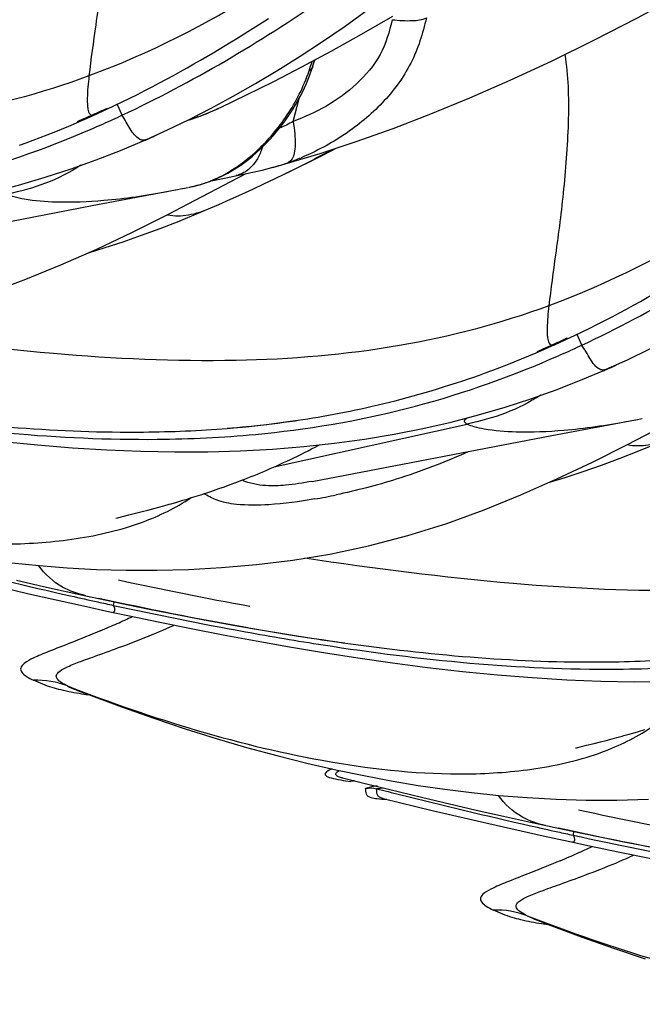
# Model space of a CAD drawing. Units: millimetres. Extents: x 0 to 297, y 0 to 210.
# Drawn here: x 180 to 182, y 89 to 92 of the extents above; entities that cross this region are included whole.
import ezdxf

# ---------------------------------------------------------------- set-up
doc = ezdxf.new("R2010")
doc.units = ezdxf.units.MM
doc.header["$LTSCALE"] = 16.335
doc.layers.add('DTM_AXIS', color=7, linetype='CONTINUOUS')

msp = doc.modelspace()

# ---------------------------------------------------------------- linework, layer by layer
at = {"layer": 'DTM_AXIS', "color": 7, "linetype": 'Continuous'}
for p, q in [((180.48514, 91.78237), (180.51404, 91.80112)), ((180.45456, 91.76287), (180.48514, 91.78237)), ((180.63981, 91.64937), (180.64381, 91.66117)), ((180.58599, 91.50012), (180.60379, 91.56724)), ((180.03931, 91.5372), (180.0445, 91.53936)), ((180.03941, 91.53698), (180.0445, 91.53936)), ((180.07254, 91.54977), (180.08624, 91.51951)), ((179.95386, 91.49604), (179.97613, 91.50567)), ((179.97613, 91.50567), (179.99874, 91.51568)), ((179.99874, 91.51568), (180.01929, 91.52497)), ((180.05453, 91.50333), (180.05965, 91.50567)), ((180.30924, 91.51385), (180.30709, 91.51318)), ((179.88911, 91.46923), (179.91035, 91.47782)), ((179.91035, 91.47782), (179.93193, 91.48675)), ((179.93193, 91.48675), (179.95386, 91.49604)), ((179.80733, 91.43794), (179.82733, 91.44533)), ((179.82733, 91.44533), (179.84762, 91.453)), ((179.84762, 91.453), (179.86821, 91.46096)), ((179.86821, 91.46096), (179.88911, 91.46923)), ((180.14907, 91.44324), (180.15147, 91.44421)), ((180.15823, 91.44752), (180.1582, 91.44751)), ((179.7876, 91.43082), (179.80733, 91.43794)), ((180.67655, 91.404), (180.71206, 91.42212)), ((180.56319, 91.37625), (180.66537, 91.40682)), ((180.63771, 91.38442), (180.67655, 91.404)), ((180.52682, 91.36609), (180.56319, 91.37625)), ((180.52682, 91.36609), (180.5272, 91.36619)), ((180.5643, 91.34817), (180.59838, 91.36487)), ((180.59838, 91.36487), (180.63771, 91.38442)), ((180.32106, 91.28055), (180.44742, 91.34762)), ((180.34686, 91.32665), (180.38096, 91.33391)), ((180.35482, 91.3298), (180.35478, 91.32979)), ((180.38096, 91.33391), (180.45533, 91.34926)), ((180.50057, 91.31762), (180.53145, 91.33231)), ((180.53145, 91.33231), (180.56431, 91.34818)), ((179.99943, 91.25425), (180.24314, 91.30025)), ((180.24424, 91.30046), (180.26268, 91.30404)), ((180.26377, 91.30426), (180.28019, 91.30753)), ((180.43641, 91.28785), (180.46889, 91.30279)), ((180.46889, 91.30279), (180.50057, 91.31762)), ((180.22015, 91.22803), (180.32106, 91.28055)), ((180.40316, 91.27285), (180.43641, 91.28785)), ((179.29954, 91.12047), (179.99943, 91.25425)), ((181.41473, 90.87863), (181.42842, 90.84836)), ((181.31832, 90.83453), (181.34093, 90.84454)), ((181.34093, 90.84454), (181.36148, 90.85382)), ((181.38149, 90.86606), (181.38669, 90.86822)), ((181.38159, 90.86584), (181.38669, 90.86822)), ((181.25253, 90.80668), (181.27411, 90.81561)), ((181.27411, 90.81561), (181.29605, 90.82489)), ((181.29605, 90.82489), (181.31832, 90.83453)), ((181.39672, 90.83219), (181.40184, 90.83452)), ((181.1898, 90.78185), (181.21039, 90.78981)), ((181.21039, 90.78981), (181.2313, 90.79808)), ((181.2313, 90.79808), (181.25253, 90.80668)), ((181.12978, 90.75968), (181.14951, 90.7668)), ((181.14951, 90.7668), (181.16951, 90.77418)), ((181.16951, 90.77418), (181.1898, 90.78185)), ((181.49125, 90.7721), (181.49365, 90.77307)), ((181.50041, 90.77638), (181.50038, 90.77637)), ((181.02561, 90.72482), (181.04405, 90.73066)), ((181.04405, 90.73066), (181.0627, 90.73671)), ((181.0627, 90.73671), (181.08157, 90.74298)), ((181.08157, 90.74298), (181.10067, 90.74948)), ((180.91885, 90.69378), (180.93622, 90.69852)), ((180.93622, 90.69852), (180.95375, 90.70342)), ((180.95375, 90.70342), (180.97145, 90.70849)), ((180.97145, 90.70849), (180.98932, 90.71375)), ((180.98932, 90.71375), (181.00737, 90.71919)), ((181.00737, 90.71919), (181.02561, 90.72482)), ((180.80101, 90.66485), (180.81746, 90.66856)), ((180.81746, 90.66856), (180.83405, 90.67241)), ((180.83405, 90.67241), (180.85076, 90.6764)), ((180.85076, 90.6764), (180.86759, 90.68052)), ((180.86759, 90.68052), (180.88454, 90.68479)), ((180.88454, 90.68479), (180.90163, 90.68921)), ((180.90163, 90.68921), (180.91885, 90.69378)), ((180.65896, 90.63708), (180.67417, 90.6397)), ((180.67417, 90.6397), (180.68953, 90.64242)), ((180.68953, 90.64242), (180.70504, 90.64526)), ((180.70504, 90.64526), (180.72069, 90.64822)), ((180.72069, 90.64822), (180.73649, 90.6513)), ((180.73649, 90.6513), (180.75242, 90.6545)), ((180.75242, 90.6545), (180.76848, 90.65782)), ((180.76848, 90.65782), (180.78468, 90.66127)), ((180.78468, 90.66127), (180.80101, 90.66485)), ((180.45462, 90.6098), (180.47204, 90.61158)), ((180.47204, 90.61158), (180.4905, 90.61357)), ((180.4905, 90.61357), (180.5098, 90.61577)), ((180.52975, 90.61817), (180.54333, 90.61989)), ((180.5313, 90.49177), (181.09441, 90.61647)), ((180.54333, 90.61989), (180.55713, 90.6217)), ((180.55713, 90.6217), (180.57114, 90.6236)), ((180.57114, 90.6236), (180.58533, 90.62559)), ((180.58533, 90.62559), (180.59972, 90.62769)), ((180.59972, 90.62769), (180.61428, 90.62988)), ((180.61428, 90.62988), (180.62901, 90.63217)), ((180.62901, 90.63217), (180.6439, 90.63457)), ((180.6439, 90.63457), (180.65896, 90.63708)), ((181.34162, 90.5831), (181.58532, 90.6291)), ((181.58642, 90.62931), (181.60487, 90.6329)), ((180.39365, 90.60435), (180.4075, 90.60548)), ((180.4075, 90.60548), (180.42383, 90.6069)), ((180.42383, 90.6069), (180.43847, 90.60824)), ((180.43847, 90.60824), (180.45462, 90.6098)), ((180.64172, 90.44932), (181.34162, 90.5831)), ((181.56233, 90.55689), (181.66324, 90.6094)), ((180.38581, 90.43374), (180.40235, 90.43973)), ((180.40235, 90.43973), (180.41934, 90.44603)), ((180.41934, 90.44603), (180.43674, 90.45265)), ((180.30306, 90.40594), (180.31702, 90.41039)), ((180.31702, 90.41039), (180.33148, 90.4151)), ((180.33148, 90.4151), (180.34642, 90.42008)), ((180.34642, 90.42008), (180.36184, 90.42533)), ((180.20905, 90.3781), (180.22472, 90.3825)), ((180.24671, 90.38884), (180.26427, 90.39403)), ((180.26427, 90.39403), (180.27666, 90.39776)), ((180.27666, 90.39776), (180.2896, 90.40173)), ((180.2896, 90.40173), (180.30306, 90.40594)), ((180.10643, 90.3513), (180.12628, 90.35623)), ((180.12628, 90.35623), (180.14525, 90.36104)), ((180.14525, 90.36104), (180.1619, 90.36535)), ((180.1619, 90.36535), (180.17982, 90.37011)), ((180.17982, 90.37011), (180.19409, 90.37397)), ((180.19409, 90.37397), (180.20905, 90.3781)), ((180.06846, 90.34202), (180.06836, 90.34199)), ((180.0687, 90.34207), (180.06912, 90.34218)), ((180.06912, 90.34218), (180.07355, 90.34328)), ((180.07355, 90.34328), (180.10643, 90.3513)), ((179.65039, 90.15985), (179.81499, 90.12141)), ((179.81499, 90.12141), (179.97398, 90.0856)), ((179.9811, 90.11555), (180.04131, 90.10262)), ((180.04131, 90.10262), (180.1048, 90.08928)), ((179.97398, 90.0856), (180.05131, 90.06872)), ((180.05131, 90.06872), (180.10892, 90.05639)), ((180.1048, 90.08928), (180.16656, 90.07662)), ((180.16656, 90.07662), (180.22672, 90.06459)), ((180.22672, 90.06459), (180.27709, 90.05476)), ((180.27709, 90.05476), (180.32644, 90.04536)), ((180.32644, 90.04536), (180.37484, 90.03638)), ((180.37484, 90.03638), (180.42233, 90.02779)), ((180.42233, 90.02779), (180.46896, 90.0196)), ((180.4424, 90.01094), (180.44686, 90.01013)), ((180.46896, 90.0196), (180.51462, 90.0118)), ((180.51462, 90.0118), (180.55882, 90.00449)), ((180.38255, 90.00114), (180.47832, 89.98327)), ((180.55882, 90.00449), (180.60101, 89.99773)), ((180.60101, 89.99773), (180.64055, 89.99159)), ((180.64055, 89.99159), (180.67663, 89.98617)), ((180.67663, 89.98617), (180.71244, 89.98095)), ((180.71244, 89.98095), (180.73732, 89.97743)), ((180.67519, 89.94939), (180.77546, 89.93378)), ((179.95403, 89.84011), (179.98858, 89.82681)), ((181.57774, 89.71446), (181.59461, 89.71937)), ((181.59461, 89.71937), (181.61258, 89.72472)), ((181.48347, 89.68888), (181.4998, 89.69309)), ((181.4998, 89.69309), (181.51741, 89.69773)), ((181.51741, 89.69773), (181.53144, 89.70151)), ((181.53144, 89.70151), (181.54617, 89.70555)), ((181.56691, 89.71136), (181.57774, 89.71446)), ((181.41065, 89.67087), (181.41055, 89.67085)), ((181.41088, 89.67093), (181.41351, 89.67159)), ((181.41351, 89.67159), (181.44277, 89.67872)), ((181.44277, 89.67872), (181.46492, 89.6842)), ((181.46492, 89.6842), (181.48347, 89.68888)), ((180.73072, 89.58333), (180.79996, 89.56619)), ((180.74044, 89.57497), (180.75475, 89.57262)), ((180.79996, 89.56619), (180.96102, 89.52714)), ((180.82088, 89.55955), (180.81491, 89.56254)), ((180.8328, 89.55257), (180.84944, 89.555)), ((180.84948, 89.5231), (180.8494, 89.52312)), ((180.84948, 89.5231), (180.99258, 89.48871)), ((180.96102, 89.52714), (181.12074, 89.4897)), ((180.99258, 89.48871), (181.15718, 89.45027)), ((181.15718, 89.45027), (181.31617, 89.41446)), ((181.36502, 89.43542), (181.42903, 89.42188)), ((181.31617, 89.41446), (181.39349, 89.39758)), ((181.42903, 89.42188), (181.49127, 89.40903)), ((181.49127, 89.40903), (181.55187, 89.39682)), ((181.39349, 89.39758), (181.45111, 89.38525)), ((181.55187, 89.39682), (181.6026, 89.38684)), ((181.6026, 89.38684), (181.65229, 89.37731)), ((181.29622, 89.16897), (181.33076, 89.15566))]:
    msp.add_line(p, q, dxfattribs=at)
for points in [[(180.66537, 91.40682), (180.77065, 91.44133), (180.8784, 91.47971), (180.98868, 91.52205), (181.10245, 91.56881), (181.21975, 91.62019), (181.34014, 91.67615), (181.46397, 91.73704), (181.59102, 91.80287), (181.72113, 91.87362), (181.85492, 91.94971), (181.99215, 92.03115), (182.1327, 92.11798), (182.27734, 92.21089), (182.42589, 92.30997), (182.57811, 92.41528), (182.7347, 92.52758), (182.89573, 92.64726), (183.06057, 92.77423), (183.22882, 92.90856), (183.40102, 93.0512), (183.57604, 93.20173), (183.75096, 93.35809), (183.83457, 93.43501)], [(180.15823, 91.44752), (180.2199, 91.47549), (180.2832, 91.50602), (180.34708, 91.53869), (180.41147, 91.57352), (180.4762, 91.61044), (180.54128, 91.64945), (180.6067, 91.69057), (180.67225, 91.73366), (180.73795, 91.77871), (180.80383, 91.8257)], [(180.3668, 91.53762), (180.37465, 91.54127), (180.45061, 91.57743), (180.52988, 91.61678), (180.61212, 91.65931), (180.69726, 91.70512), (180.78556, 91.75447), (180.87684, 91.80739)], [(180.01929, 91.52497), (180.04234, 91.53559), (180.06517, 91.54634), (180.08772, 91.55719), (180.11001, 91.56811), (180.13203, 91.57911), (180.15374, 91.59016), (180.17515, 91.60125), (180.19626, 91.61237), (180.21704, 91.62349), (180.23749, 91.63461), (180.25762, 91.64572), (180.27739, 91.65679), (180.29682, 91.66783), (180.31591, 91.67881), (180.33461, 91.68972), (180.35293, 91.70054), (180.37088, 91.71126), (180.38842, 91.72186), (180.40557, 91.73233), (180.42232, 91.74267), (180.45456, 91.76287)], [(180.64382, 91.66124), (180.64423, 91.6625), (180.64614, 91.66848), (180.64797, 91.67439), (180.6495, 91.67943)], [(180.59346, 91.54877), (180.60042, 91.56098), (180.60707, 91.57336), (180.61339, 91.58586), (180.61935, 91.59841), (180.62495, 91.61102), (180.63023, 91.62376), (180.63518, 91.63657), (180.63981, 91.64937)], [(180.30924, 91.51385), (180.32332, 91.51912), (180.34018, 91.52587), (180.35652, 91.5329), (180.36823, 91.53823)], [(180.43329, 91.37283), (180.4451, 91.38132), (180.45655, 91.39008), (180.46764, 91.3991), (180.47838, 91.40835), (180.48883, 91.41783), (180.49897, 91.42755), (180.50884, 91.43747), (180.51844, 91.44763), (180.5278, 91.45802), (180.5369, 91.46863), (180.54576, 91.47945), (180.55437, 91.4905), (180.56273, 91.50176), (180.57082, 91.51323), (180.57865, 91.52489), (180.5862, 91.53674), (180.59346, 91.54877)], [(180.27677, 91.50291), (180.28932, 91.50695), (180.30286, 91.51157), (180.30924, 91.51385)], [(178.09109, 91.27607), (178.19238, 91.26157), (178.29442, 91.24836), (178.39636, 91.2367), (178.49825, 91.2267), (178.59995, 91.21852), (178.70054, 91.21236), (178.80008, 91.20828), (178.89863, 91.20641), (178.99535, 91.2068), (179.09028, 91.20951), (179.18366, 91.21457), (179.2751, 91.22197), (179.36481, 91.23173), (179.45289, 91.24386), (179.53885, 91.25825), (179.62283, 91.27488), (179.70502, 91.29372), (179.78491, 91.31455), (179.8626, 91.33729), (179.93828, 91.36186), (180.01166, 91.38805), (180.08273, 91.41567), (180.1582, 91.44751)], [(180.15174, 91.44431), (180.15997, 91.44774), (180.17235, 91.45327)], [(180.17235, 91.45327), (180.18448, 91.45916), (180.18828, 91.46115)], [(180.38183, 91.34212), (180.39532, 91.34922), (180.4084, 91.35674), (180.42106, 91.36463), (180.43329, 91.37283)], [(180.45533, 91.34926), (180.46856, 91.35207), (180.48226, 91.35508), (180.49638, 91.35835), (180.5109, 91.36191), (180.52719, 91.36621)], [(180.2822, 91.30791), (180.28515, 91.30852), (180.28823, 91.30917), (180.29143, 91.30988), (180.29473, 91.31064), (180.29813, 91.31145), (180.30163, 91.31231), (180.30522, 91.31323), (180.3089, 91.31421), (180.31268, 91.31526), (180.31653, 91.31637), (180.32045, 91.31754), (180.32445, 91.31878), (180.32851, 91.32009), (180.33261, 91.32147), (180.33676, 91.32291), (180.34096, 91.32442), (180.34521, 91.32601), (180.34949, 91.32766), (180.35382, 91.32939)], [(180.35478, 91.32979), (180.36794, 91.33547), (180.38183, 91.34212)], [(180.34568, 91.24766), (180.36914, 91.25782), (180.40316, 91.27285)], [(180.25331, 91.20936), (180.30894, 91.23209), (180.34588, 91.24775)], [(179.69243, 90.99777), (179.80153, 91.03761), (179.90848, 91.0811), (180.01379, 91.12765), (180.11768, 91.17678), (180.22015, 91.22803)], [(179.98954, 91.11693), (180.03772, 91.13174), (180.09049, 91.1491), (180.14401, 91.16782), (180.19833, 91.18792), (180.25331, 91.20936)], [(181.50041, 90.77638), (181.56209, 90.80435), (181.62538, 90.83487), (181.68926, 90.86755), (181.75366, 90.90238), (181.81839, 90.93929), (181.88347, 90.97831), (181.94888, 91.01943), (182.01444, 91.06252), (182.08014, 91.10756), (182.14601, 91.15456)], [(181.36148, 90.85382), (181.38453, 90.86445), (181.40735, 90.8752), (181.42991, 90.88604), (181.45219, 90.89697), (181.47421, 90.90797), (181.49593, 90.91902), (181.51734, 90.93011), (181.53845, 90.94122), (181.55923, 90.95234), (181.57968, 90.96347), (181.5998, 90.97457), (181.61958, 90.98565), (181.63901, 90.99669), (181.65809, 91.00767), (181.67679, 91.01858), (181.69512, 91.02939), (181.71306, 91.04011), (181.73061, 91.05071), (181.74775, 91.06119), (181.7645, 91.07152), (181.78083, 91.08171), (181.81225, 91.10157)], [(181.51454, 90.78213), (181.52666, 90.78802), (181.53047, 90.79001)], [(179.43328, 90.60492), (179.53457, 90.59042), (179.6366, 90.57722), (179.73855, 90.56555), (179.84044, 90.55556), (179.94214, 90.54738), (180.04272, 90.54121), (180.14227, 90.53714), (180.24081, 90.53526), (180.33754, 90.53566), (180.43246, 90.53837), (180.52585, 90.54342), (180.61729, 90.55082), (180.70699, 90.56058), (180.79508, 90.57271), (180.88103, 90.58711), (180.96502, 90.60374), (181.0472, 90.62257), (181.1271, 90.64341), (181.20478, 90.66614), (181.28046, 90.69072), (181.35385, 90.7169), (181.42491, 90.74453), (181.50038, 90.77637)], [(181.10067, 90.74948), (181.11031, 90.75282), (181.12978, 90.75968)], [(181.49393, 90.77317), (181.50216, 90.77659), (181.51454, 90.78213)], [(180.5098, 90.61577), (180.51638, 90.61655), (180.52975, 90.61817)], [(179.76496, 90.21166), (179.8447, 90.20347), (179.92722, 90.19697), (180.012, 90.19241), (180.09909, 90.18996), (180.18858, 90.18979), (180.28105, 90.19212), (180.3774, 90.19733), (180.47897, 90.2061), (180.58512, 90.21919), (180.69377, 90.23706), (180.80609, 90.26069), (180.92139, 90.29086), (181.03461, 90.32663), (181.14371, 90.36646), (181.25066, 90.40996), (181.35598, 90.4565), (181.45986, 90.50564), (181.56233, 90.55689)], [(180.50995, 90.48246), (180.51949, 90.48658), (180.5291, 90.49079), (180.5388, 90.4951), (180.54859, 90.49951), (180.55845, 90.50401), (180.56839, 90.50862), (180.57842, 90.51332), (180.58852, 90.51814), (180.59871, 90.52306), (180.60899, 90.52809), (180.61935, 90.53324), (180.6298, 90.5385), (180.64029, 90.54386), (180.65083, 90.54931), (180.66141, 90.55486), (180.6632, 90.55582)], [(181.5955, 90.53821), (181.65113, 90.56095), (181.68806, 90.5766)], [(181.33172, 90.44578), (181.37991, 90.4606), (181.43267, 90.47795), (181.48619, 90.49667), (181.54052, 90.51678), (181.5955, 90.53821)], [(180.43674, 90.45265), (180.44558, 90.45609), (180.45452, 90.4596), (180.46354, 90.4632), (180.47265, 90.46687), (180.48185, 90.47064), (180.49113, 90.47449), (180.5005, 90.47843), (180.50995, 90.48246)], [(180.36184, 90.42533), (180.36971, 90.42806), (180.38581, 90.43374)], [(180.22472, 90.3825), (180.2301, 90.38404), (180.24671, 90.38884)], [(179.77856, 90.16085), (179.85802, 90.14277), (179.9811, 90.11555)], [(180.77546, 89.93378), (180.87675, 89.91928), (180.97879, 89.90608), (181.08073, 89.89441), (181.18262, 89.88441), (181.28432, 89.87624), (181.38491, 89.87007), (181.48445, 89.866), (181.583, 89.86412), (181.67972, 89.86452), (181.77465, 89.86722), (181.86803, 89.87228), (181.95947, 89.87968), (182.04918, 89.88944), (182.13726, 89.90157), (182.22321, 89.91597), (182.3072, 89.9326), (182.38939, 89.95143), (182.46928, 89.97227), (182.54697, 89.995), (182.62265, 90.01958), (182.69603, 90.04576), (182.7671, 90.07339), (182.84257, 90.10522)], [(180.10892, 90.05639), (180.19748, 90.03788), (180.28879, 90.01941), (180.38255, 90.00114)], [(180.47832, 89.98327), (180.57595, 89.96596), (180.67519, 89.94939)], [(179.98858, 89.82681), (180.08506, 89.79087), (180.17949, 89.75753), (180.27164, 89.72683), (180.36177, 89.69862), (180.45063, 89.67263), (180.5389, 89.64867), (180.626, 89.62686), (180.7108, 89.60738), (180.79253, 89.59024), (180.87212, 89.57515), (180.95103, 89.56181), (181.02925, 89.55028), (181.10715, 89.54052), (181.18689, 89.53233), (181.2694, 89.52583), (181.35419, 89.52126), (181.44128, 89.51881), (181.53076, 89.51865), (181.62324, 89.52098)], [(181.54617, 89.70555), (181.55124, 89.70695), (181.56691, 89.71136)], [(181.12074, 89.4897), (181.2002, 89.47162), (181.27926, 89.45403), (181.36502, 89.43542)], [(181.45111, 89.38525), (181.53966, 89.36674), (181.63098, 89.34826), (181.72473, 89.32999)], [(181.33076, 89.15566), (181.42725, 89.11973), (181.52167, 89.08639), (181.61382, 89.05568)]]:
    msp.add_lwpolyline(points, dxfattribs=at)
for centre, radius, start, end in [((178.6548, 94.50886), 3.27859, 294.39433, 294.981), ((180.07287, 92.17013), 0.69748, 289.62257, 294.92453), ((178.69074, 94.42936), 3.19135, 293.36821, 294.39624), ((178.72862, 94.41877), 3.20279, 293.3244, 294.45555), ((178.68562, 94.51357), 3.30688, 294.5513, 295.06942), ((180.05546, 92.22354), 0.75361, 287.19005, 289.50519), ((180.00213, 91.81463), 0.39938, 290.38604, 291.96092), ((179.99744, 91.82618), 0.41185, 291.97601, 294.19319), ((179.99154, 91.83927), 0.4262, 294.19631, 297.32219), ((178.98339, 94.59426), 3.61059, 296.18283, 298.38824), ((180.34851, 92.0267), 0.68419, 289.13635, 292.43676), ((180.17623, 91.72854), 0.43678, 300.83867, 306.71914), ((180.34172, 92.04682), 0.70545, 285.24337, 289.12137), ((180.30038, 91.46004), 0.14111, 287.14859, 292.66919), ((179.09898, 94.36109), 3.35035, 295.93595, 296.16831), ((180.03292, 93.75821), 3.19135, 293.36821, 294.39624), ((179.99698, 93.83771), 3.27859, 294.39433, 294.981), ((180.02781, 93.84242), 3.30688, 294.5513, 295.06942), ((180.07081, 93.74763), 3.20279, 293.3244, 294.45555), ((181.33373, 91.16812), 0.4262, 294.19631, 297.32219), ((181.34431, 91.14348), 0.39938, 290.38604, 291.96092), ((181.33963, 91.15504), 0.41185, 291.97601, 294.19319), ((180.156, 93.59916), 3.00449, 275.76841, 278.34753), ((180.17044, 93.49567), 2.9, 278.36206, 278.52941), ((180.13808, 93.7737), 3.17995, 274.618, 275.28336), ((180.1418, 93.7329), 3.13898, 275.28424, 275.54912), ((180.14387, 93.71159), 3.11757, 275.54916, 275.78254), ((180.33957, 92.16601), 1.79512, 279.95381, 281.96029), ((183.78707, 107.08613), 17.40244, 255.924863, 257.21788), ((182.4923, 101.25512), 11.35354, 257.715317, 259.688022), ((183.17775, 104.43162), 14.67891, 257.24491, 257.563841), ((183.02758, 103.75194), 13.98284, 257.565004, 257.752478), ((182.42917, 101.14657), 11.29816, 257.683362, 259.906809), ((182.52225, 101.37319), 11.55104, 257.698918, 259.626848), ((178.98309, 92.47301), 2.6711, 293.53675, 294.60335), ((179.0085, 92.41767), 2.6102, 294.60209, 295.12623), ((178.94128, 92.56894), 2.77574, 292.94758, 293.53729), ((179.3213, 92.07272), 2.23997, 291.82039, 294.14882), ((182.02161, 98.65837), 8.79044, 259.680156, 261.184188), ((181.94499, 98.46983), 8.57799, 259.9575, 261.249476), ((179.11497, 92.59351), 2.80013, 290.49141, 291.77884), ((181.77864, 97.39888), 7.4942, 261.260843, 262.200733), ((179.83595, 89.6151), 0.25388, 68.87517, 91.60799), ((180.06333, 90.12378), 0.30394, 243.44257, 248.85399), ((180.76897, 89.50051), 0.07478, 93.88702, 100.6501), ((185.81768, 109.20143), 20.27266, 255.757616, 255.952823), ((185.12926, 106.41498), 17.40244, 255.924863, 257.21788), ((183.83448, 100.58397), 11.35354, 257.715317, 259.688022), ((184.51994, 103.76047), 14.67891, 257.24491, 257.563841), ((183.77135, 100.47543), 11.29816, 257.683362, 259.906809), ((184.36976, 103.0808), 13.98284, 257.565004, 257.752478), ((183.86444, 100.70205), 11.55104, 257.698918, 259.626848), ((180.35068, 91.74653), 2.6102, 294.60209, 295.12623), ((180.28346, 91.8978), 2.77574, 292.94758, 293.53729), ((180.32528, 91.80187), 2.6711, 293.53675, 294.60335), ((180.66349, 91.40158), 2.23997, 291.82039, 294.14882), ((180.45716, 91.92236), 2.80013, 290.49141, 291.77884), ((181.17813, 88.94395), 0.25388, 68.87517, 91.60799), ((181.40552, 89.45264), 0.30394, 243.44257, 248.85399)]:
    msp.add_arc(centre, radius, start, end, dxfattribs=at)
for points, knots in [([(181.90256, 93.10216), (181.74366, 92.94221), (181.43551, 92.63508), (180.83711, 92.09438), (180.34103, 91.76272), (179.9905, 91.6331)], [0, 0, 0, 0, 0.2789363, 0.5376341, 1, 1, 1, 1]), ([(183.24474, 92.43102), (183.08584, 92.27107), (182.7777, 91.96393), (182.1793, 91.42324), (181.68321, 91.09158), (181.33268, 90.96196)], [0, 0, 0, 0, 0.2789363, 0.5376341, 1, 1, 1, 1]), ([(180.03676, 92.36642), (180.04709, 92.30504), (180.0503, 92.17313), (180.03561, 91.97817), (180.01249, 91.7962), (179.99599, 91.68278), (179.9905, 91.6331)], [0, 0, 0, 0, 0.2534333, 0.5333628, 0.7964747, 1, 1, 1, 1]), ([(180.8753, 91.79719), (180.86737, 91.76225), (180.84684, 91.69109), (180.77397, 91.60689), (180.68591, 91.542), (180.61938, 91.51278), (180.58597, 91.50012)], [0, 0, 0, 0, 0.2476748, 0.501001, 0.7530441, 1, 1, 1, 1]), ([(180.97549, 91.80217), (180.96936, 91.77973), (180.95814, 91.73429), (180.92205, 91.64681), (180.85017, 91.54986), (180.73881, 91.45835), (180.65388, 91.41256), (180.60964, 91.3943)], [0, 0, 0, 0, 0.1224577, 0.2460669, 0.4959045, 0.7480266, 1, 1, 1, 1]), ([(180.8753, 91.79719), (180.89497, 91.79495), (180.92836, 91.793), (180.96283, 91.79653), (180.97549, 91.80217)], [0, 0, 0, 0, 0.5883183, 1, 1, 1, 1]), ([(181.37895, 91.69528), (181.38928, 91.6339), (181.39249, 91.50199), (181.37779, 91.30702), (181.35468, 91.12506), (181.33818, 91.01164), (181.33268, 90.96196)], [0, 0, 0, 0, 0.2534333, 0.5333628, 0.7964747, 1, 1, 1, 1]), ([(180.64377, 91.66119), (180.64242, 91.65713), (180.63882, 91.65205), (180.63419, 91.64845), (180.63286, 91.64753)], [0, 0, 0, 0, 0.7263863, 1, 1, 1, 1]), ([(179.9905, 91.6331), (179.8493, 91.58089), (179.54741, 91.50168), (179.05929, 91.46218), (178.5173, 91.48796), (178.13795, 91.53686), (177.93592, 91.567)], [0, 0, 0, 0, 0.2174908, 0.4477783, 0.7049031, 1, 1, 1, 1]), ([(179.9905, 91.6331), (179.98809, 91.61135), (179.98514, 91.58276), (179.98567, 91.54849), (179.98725, 91.53217), (179.99436, 91.51569), (180.00588, 91.51888), (180.00992, 91.52071)], [0, 0, 0, 0, 0.5034863, 0.6650042, 0.7775368, 0.8981085, 1, 1, 1, 1]), ([(180.43737, 91.37843), (180.47027, 91.40291), (180.534, 91.46425), (180.58343, 91.53779), (180.60428, 91.57954)], [0, 0, 0, 0, 0.467729, 1, 1, 1, 1]), ([(180.1582, 91.44751), (180.15485, 91.44604), (180.14751, 91.44448), (180.13458, 91.44896), (180.12232, 91.46115), (180.10609, 91.48504), (180.09546, 91.50534), (180.0868, 91.51821)], [0, 0, 0, 0, 0.1013082, 0.197887, 0.3668323, 0.5696651, 1, 1, 1, 1]), ([(179.1341, 91.25757), (179.28232, 91.27142), (179.57738, 91.32076), (179.86003, 91.4188), (179.99672, 91.47773)], [0, 0, 0, 0, 0.5000208, 1, 1, 1, 1]), ([(180.59094, 91.46394), (180.59188, 91.45345), (180.59274, 91.43412), (180.59043, 91.40573), (180.58236, 91.38455), (180.5728, 91.38031)], [0, 0, 0, 0, 0.3571706, 0.6451883, 1, 1, 1, 1]), ([(180.49688, 91.42565), (180.49568, 91.42186), (180.49063, 91.40746), (180.48386, 91.39361), (180.47764, 91.3842)], [0, 0, 0, 0, 0.2606509, 1, 1, 1, 1]), ([(179.96692, 91.37202), (179.93426, 91.3514), (179.86512, 91.31539), (179.78989, 91.29613), (179.75218, 91.28779)], [0, 0, 0, 0, 0.5000105, 1, 1, 1, 1]), ([(180.47764, 91.3842), (180.47467, 91.3797), (180.46273, 91.3639), (180.44618, 91.35133), (180.43281, 91.34594)], [0, 0, 0, 0, 0.2720483, 1, 1, 1, 1]), ([(180.28157, 91.30778), (180.28584, 91.30864), (180.30633, 91.3131), (180.32645, 91.3193), (180.34198, 91.3252)], [0, 0, 0, 0, 0.2077053, 1, 1, 1, 1]), ([(179.75222, 91.28762), (179.75836, 91.28461), (179.77477, 91.2793), (179.82214, 91.26939), (179.91012, 91.26299), (180.05005, 91.26847), (180.15777, 91.28418), (180.21904, 91.29571)], [0, 0, 0, 0, 0.0435392, 0.1091037, 0.3082376, 0.6029115, 1, 1, 1, 1]), ([(180.22006, 91.22762), (180.23984, 91.22374), (180.28388, 91.22437), (180.32477, 91.23868), (180.34568, 91.24766)], [0, 0, 0, 0, 0.4696601, 1, 1, 1, 1]), ([(181.33268, 90.96196), (181.19148, 90.90974), (180.8896, 90.83053), (180.40148, 90.79104), (179.85949, 90.81681), (179.48013, 90.86571), (179.2781, 90.89586)], [0, 0, 0, 0, 0.2174908, 0.4477783, 0.7049031, 1, 1, 1, 1]), ([(181.33268, 90.96196), (181.33028, 90.94021), (181.32733, 90.91161), (181.32785, 90.87735), (181.32943, 90.86103), (181.33655, 90.84454), (181.34807, 90.84774), (181.3521, 90.84956)], [0, 0, 0, 0, 0.5034863, 0.6650042, 0.7775368, 0.8981085, 1, 1, 1, 1]), ([(181.50038, 90.77637), (181.49704, 90.7749), (181.48969, 90.77333), (181.47676, 90.77782), (181.46451, 90.79), (181.44828, 90.81389), (181.43764, 90.8342), (181.42898, 90.84707)], [0, 0, 0, 0, 0.1013082, 0.197887, 0.3668323, 0.5696651, 1, 1, 1, 1]), ([(180.47629, 90.58643), (180.62451, 90.60028), (180.91956, 90.64962), (181.20222, 90.74765), (181.33891, 90.80658)], [0, 0, 0, 0, 0.5000208, 1, 1, 1, 1]), ([(181.30911, 90.70088), (181.27645, 90.68026), (181.20731, 90.64425), (181.13208, 90.62499), (181.09437, 90.61664)], [0, 0, 0, 0, 0.50001, 1, 1, 1, 1]), ([(179.33221, 90.64292), (179.61558, 90.59911), (179.99847, 90.55957), (180.38099, 90.57753), (180.47629, 90.58643)], [0, 0, 0, 0, 0.7497352, 1, 1, 1, 1]), ([(179.41947, 90.64514), (179.66132, 90.61205), (179.98734, 90.58381), (180.3129, 90.59752), (180.3941, 90.60408)], [0, 0, 0, 0, 0.7497836, 1, 1, 1, 1]), ([(181.09437, 90.61664), (181.09212, 90.61795), (181.08838, 90.61995), (181.08536, 90.62627), (181.0906, 90.632), (181.09493, 90.63434), (181.09783, 90.63585)], [0, 0, 0, 0, 0.2775698, 0.4492548, 0.6511342, 1, 1, 1, 1]), ([(181.09441, 90.61647), (181.10054, 90.61346), (181.11695, 90.60815), (181.16433, 90.59825), (181.2523, 90.59185), (181.39224, 90.59733), (181.49996, 90.61303), (181.56122, 90.62456)], [0, 0, 0, 0, 0.0435392, 0.1091036, 0.3082376, 0.6029115, 1, 1, 1, 1]), ([(181.56225, 90.55648), (181.58202, 90.5526), (181.62607, 90.55322), (181.66696, 90.56754), (181.68786, 90.57652)], [0, 0, 0, 0, 0.4696601, 1, 1, 1, 1]), ([(181.09696, 90.53557), (181.02885, 90.50475), (180.90215, 90.45601), (180.77084, 90.4224), (180.71158, 90.40986)], [0, 0, 0, 0, 0.5524169, 1, 1, 1, 1]), ([(178.58526, 90.52306), (178.83398, 90.42692), (179.21919, 90.30711), (179.68643, 90.25774), (179.95342, 90.27688), (180.08435, 90.30751), (180.14692, 90.33056)], [0, 0, 0, 0, 0.4996528, 0.7500908, 0.8750512, 1, 1, 1, 1]), ([(180.64133, 90.44925), (180.61586, 90.44433), (180.57117, 90.4375), (180.50237, 90.43473), (180.45911, 90.44303), (180.43744, 90.45274)], [0, 0, 0, 0, 0.3769646, 0.6550056, 1, 1, 1, 1]), ([(180.64987, 90.39791), (180.60526, 90.39012), (180.52913, 90.37992), (180.43209, 90.37852), (180.36715, 90.39067), (180.33717, 90.4068), (180.32535, 90.41347)], [0, 0, 0, 0, 0.4101539, 0.6939389, 0.8770528, 1, 1, 1, 1]), ([(182.67487, 90.29081), (182.53367, 90.2386), (182.23178, 90.15939), (181.74366, 90.11989), (181.20167, 90.14567), (180.82232, 90.19457), (180.62029, 90.22472)], [0, 0, 0, 0, 0.2174908, 0.4477783, 0.7049031, 1, 1, 1, 1]), ([(179.9811, 90.11555), (179.95753, 90.12067), (179.9039, 90.13858), (179.86184, 90.17819), (179.84321, 90.20346)], [0, 0, 0, 0, 0.4344276, 1, 1, 1, 1]), ([(180.06327, 90.09898), (180.06302, 90.09771), (180.06234, 90.09413), (180.06162, 90.09056), (180.06136, 90.08822)], [0, 0, 0, 0, 0.3542797, 1, 1, 1, 1]), ([(180.06132, 90.08735), (180.06276, 90.08491), (180.06479, 90.08008), (180.06536, 90.0734), (180.06419, 90.06797), (180.06099, 90.06663), (180.05979, 90.06689)], [0, 0, 0, 0, 0.3548993, 0.6406557, 0.8461744, 1, 1, 1, 1]), ([(180.02351, 90.01287), (179.99497, 90.00078), (179.94466, 89.98042), (179.8791, 89.95522), (179.83297, 89.936), (179.80512, 89.92174), (179.79089, 89.90824), (179.79094, 89.89778), (179.79605, 89.88867), (179.80899, 89.87833), (179.82138, 89.87187), (179.82876, 89.86853)], [0, 0, 0, 0, 0.2966293, 0.518858, 0.6738909, 0.771153, 0.8248038, 0.8447023, 0.866298, 0.9224257, 1, 1, 1, 1]), ([(179.92745, 89.85192), (179.92118, 89.85505), (179.91053, 89.86081), (179.89903, 89.86957), (179.8948, 89.87771), (179.89537, 89.88685), (179.90802, 89.89824), (179.93232, 89.91055), (179.97218, 89.92603), (180.02808, 89.94593), (180.07095, 89.96148), (180.09521, 89.97055)], [0, 0, 0, 0, 0.0785423, 0.1364049, 0.1581126, 0.1783311, 0.2340281, 0.333405, 0.4894275, 0.7096615, 1, 1, 1, 1]), ([(180.6744, 89.97178), (180.95777, 89.92797), (181.34065, 89.88843), (181.72317, 89.90638), (181.81847, 89.91529)], [0, 0, 0, 0, 0.7497352, 1, 1, 1, 1]), ([(180.76165, 89.974), (181.00351, 89.94091), (181.32952, 89.91267), (181.65509, 89.92637), (181.73628, 89.93293)], [0, 0, 0, 0, 0.7497836, 1, 1, 1, 1]), ([(179.90887, 89.84023), (179.90034, 89.84232), (179.87294, 89.84968), (179.84636, 89.86009), (179.82884, 89.86887)], [0, 0, 0, 0, 0.3093252, 1, 1, 1, 1]), ([(179.99365, 89.82478), (179.98547, 89.82585), (179.95703, 89.82992), (179.92876, 89.83534), (179.90887, 89.84023)], [0, 0, 0, 0, 0.2870403, 1, 1, 1, 1]), ([(179.92745, 89.85192), (180.17616, 89.75578), (180.56138, 89.63596), (181.02861, 89.58659), (181.2956, 89.60574), (181.42653, 89.63637), (181.4891, 89.65942)], [0, 0, 0, 0, 0.4996528, 0.7500908, 0.8750512, 1, 1, 1, 1]), ([(180.7002, 89.61031), (180.69877, 89.60964), (180.69404, 89.60734), (180.68938, 89.60482), (180.68633, 89.60274)], [0, 0, 0, 0, 0.2991155, 1, 1, 1, 1]), ([(180.73048, 89.58338), (180.72643, 89.58438), (180.71997, 89.58632), (180.71224, 89.58979), (180.71027, 89.59458), (180.71186, 89.59817), (180.71561, 89.60161), (180.71898, 89.60379), (180.72103, 89.60499)], [0, 0, 0, 0, 0.3212767, 0.5346602, 0.6089359, 0.6924, 0.816296, 1, 1, 1, 1]), ([(180.68633, 89.60274), (180.68323, 89.60063), (180.67555, 89.59444), (180.68296, 89.58883), (180.68566, 89.58752)], [0, 0, 0, 0, 0.5556163, 1, 1, 1, 1]), ([(180.68566, 89.58752), (180.69321, 89.58386), (180.71193, 89.58026), (180.73023, 89.57671), (180.74044, 89.57497)], [0, 0, 0, 0, 0.4475482, 1, 1, 1, 1]), ([(180.76509, 89.57482), (180.76405, 89.57468), (180.76101, 89.57432), (180.75796, 89.57394), (180.75594, 89.57396)], [0, 0, 0, 0, 0.3407639, 1, 1, 1, 1]), ([(180.82047, 89.55817), (180.8151, 89.55685), (180.80749, 89.55445), (180.79917, 89.55319), (180.79702, 89.55177)], [0, 0, 0, 0, 0.68194, 1, 1, 1, 1]), ([(180.84894, 89.52322), (180.84438, 89.52432), (180.83658, 89.52648), (180.82939, 89.53814), (180.83127, 89.54669), (180.83011, 89.55188)], [0, 0, 0, 0, 0.3664018, 0.5854336, 1, 1, 1, 1]), ([(180.83011, 89.55188), (180.83014, 89.55213), (180.83146, 89.55215), (180.83214, 89.55245), (180.8328, 89.55257)], [0, 0, 0, 0, 0.2731133, 1, 1, 1, 1]), ([(180.85961, 89.52053), (180.85016, 89.52055), (180.83465, 89.52124), (180.81417, 89.52416), (180.80245, 89.53071), (180.80024, 89.53606)], [0, 0, 0, 0, 0.4473672, 0.7262921, 1, 1, 1, 1]), ([(181.32328, 89.44441), (181.29971, 89.44952), (181.24608, 89.46744), (181.20403, 89.50704), (181.18539, 89.53231)], [0, 0, 0, 0, 0.4344276, 1, 1, 1, 1]), ([(181.4035, 89.4162), (181.40494, 89.41377), (181.40698, 89.40894), (181.40755, 89.40226), (181.40638, 89.39683), (181.40317, 89.39549), (181.40197, 89.39575)], [0, 0, 0, 0, 0.3548993, 0.6406557, 0.8461744, 1, 1, 1, 1]), ([(181.40546, 89.42783), (181.40521, 89.42657), (181.40453, 89.42299), (181.40381, 89.41941), (181.40355, 89.41707)], [0, 0, 0, 0, 0.3542797, 1, 1, 1, 1]), ([(181.36569, 89.34172), (181.33715, 89.32964), (181.28684, 89.30928), (181.22129, 89.28408), (181.17515, 89.26486), (181.14731, 89.2506), (181.13308, 89.23709), (181.13313, 89.22664), (181.13824, 89.21753), (181.15117, 89.20719), (181.16356, 89.20073), (181.17094, 89.19739)], [0, 0, 0, 0, 0.2966293, 0.518858, 0.6738909, 0.771153, 0.8248038, 0.8447023, 0.866298, 0.9224257, 1, 1, 1, 1]), ([(181.26963, 89.18077), (181.26336, 89.18391), (181.25271, 89.18967), (181.24121, 89.19843), (181.23698, 89.20657), (181.23756, 89.21571), (181.25021, 89.22709), (181.2745, 89.2394), (181.31436, 89.25489), (181.37026, 89.27479), (181.41313, 89.29033), (181.43739, 89.29941)], [0, 0, 0, 0, 0.0785423, 0.1364049, 0.1581126, 0.1783311, 0.2340281, 0.333405, 0.4894275, 0.7096615, 1, 1, 1, 1]), ([(181.25105, 89.16909), (181.24253, 89.17118), (181.21513, 89.17854), (181.18854, 89.18895), (181.17102, 89.19773)], [0, 0, 0, 0, 0.3093252, 1, 1, 1, 1]), ([(181.26963, 89.18077), (181.51835, 89.08463), (181.90356, 88.96482), (182.3708, 88.91545), (182.63779, 88.93459), (182.76872, 88.96522), (182.83129, 88.98828)], [0, 0, 0, 0, 0.4996528, 0.7500908, 0.8750512, 1, 1, 1, 1]), ([(181.33583, 89.15363), (181.32765, 89.1547), (181.29921, 89.15878), (181.27094, 89.1642), (181.25105, 89.16909)], [0, 0, 0, 0, 0.2870403, 1, 1, 1, 1])]:
    msp.add_open_spline(points, degree=3, knots=knots, dxfattribs=at)
for points in [[(180.0868, 91.51821), (180.29187, 91.61418), (180.48757, 91.73096), (180.67472, 91.85839)], [(180.63286, 91.64753), (180.63604, 91.65672), (180.63899, 91.66599), (180.64182, 91.67529)], [(180.60428, 91.57954), (180.61527, 91.60154), (180.62475, 91.62435), (180.6329, 91.64756)], [(180.58597, 91.50012), (180.57348, 91.49264), (180.56028, 91.48631), (180.54682, 91.48077)], [(180.58597, 91.50012), (180.58813, 91.48814), (180.58984, 91.47606), (180.59094, 91.46394)], [(180.34198, 91.3252), (180.36212, 91.33289), (180.3816, 91.34249), (180.40013, 91.35352)], [(180.43281, 91.34594), (180.42861, 91.34425), (180.42426, 91.3429), (180.41983, 91.34198)], [(181.42898, 90.84707), (181.63406, 90.94303), (181.82976, 91.05981), (182.0169, 91.18725)], [(180.14692, 90.33056), (180.19602, 90.34866), (180.24377, 90.37182), (180.28725, 90.40092)], [(181.4891, 89.65942), (181.5382, 89.67751), (181.58595, 89.70067), (181.62944, 89.72978)], [(180.7973, 89.55293), (180.80805, 89.55495), (180.8195, 89.55458), (180.83011, 89.55188)], [(180.80024, 89.53606), (180.79806, 89.54133), (180.79892, 89.54746), (180.7973, 89.55293)], [(180.82088, 89.55955), (180.82457, 89.56024), (180.82836, 89.56054), (180.83212, 89.56047)]]:
    msp.add_open_spline(points, degree=3, dxfattribs=at)

doc.saveas('drawing.dxf')
